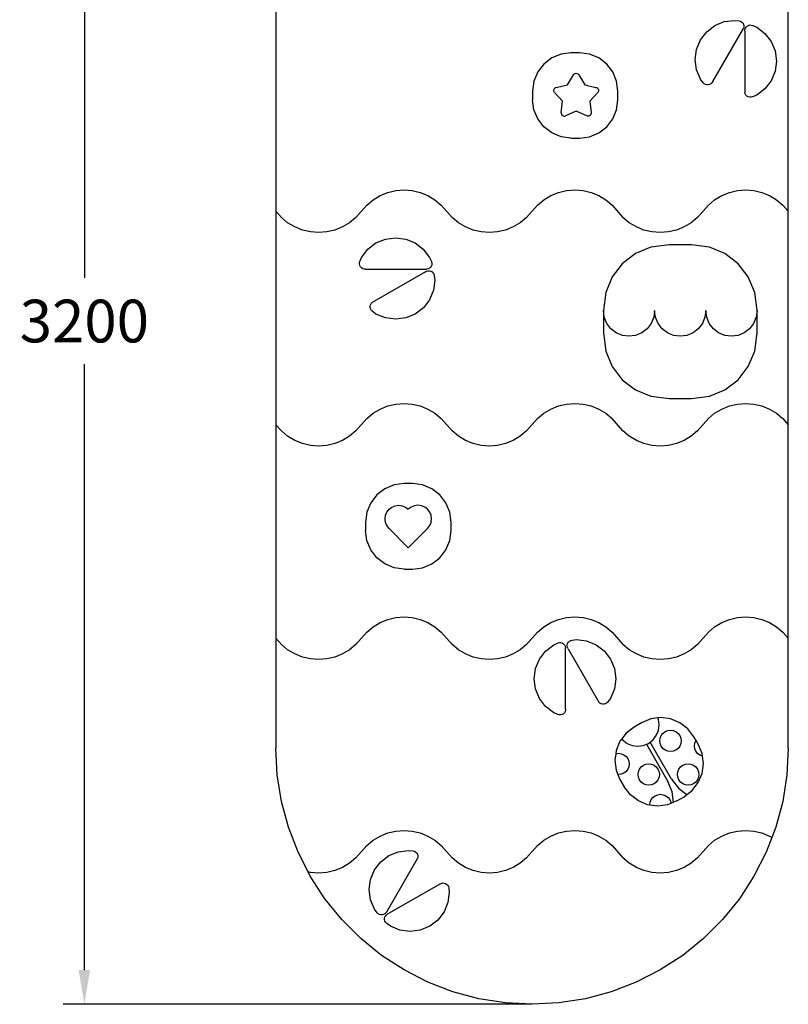
# Model space of a CAD drawing. Units: millimetres. Extents: x 2950 to 8276, y -461 to 4030.
# Drawn here: x 4632 to 6432, y -461 to 1845 of the extents above; entities that cross this region are included whole.
import ezdxf

# ---------------------------------------------------------------- set-up
doc = ezdxf.new("R2010")
doc.units = ezdxf.units.MM
doc.layers.add('Lg_dim', color=7, linetype='Continuous')
doc.layers.add('Lg_prod', color=40, linetype='Continuous')
doc.styles.add('Annotative', font='arial.ttf')
doc.dimstyles.new('LG_DIM New', dxfattribs={"dimtxt": 100, "dimasz": 80, "dimexe": 50, "dimexo": 1, "dimgap": 50, "dimtad": 0, "dimtih": 1, "dimtoh": 1, "dimdec": 0, "dimrnd": 10, "dimdsep": 46, "dimtxsty": 'Annotative', "dimcen": 2.5, "dimclrt": 4, "dimadec": 4, "dimazin": 0, "dimtfac": 1, "dimtdec": 0, "dimtmove": 0, "dimatfit": 3, "dimfxl": 1, "dimtolj": 1, "dimtzin": 0, "dimarcsym": 0})

# ---------------------------------------------------------------- blocks, each defined once
blk = doc.blocks.new('*D88')
at = {"layer": 'Defpoints', "color": 0, "transparency": 16777216}
for p in [(5832.3, 2739.2), (4783.7, -460.8), (5832.3, -460.8)]:
    blk.add_point(p, dxfattribs=at)
at = {"layer": 'Lg_dim', "color": 0, "lineweight": -2, "transparency": 16777216}
for p, q in [((5831.3, 2739.2), (4733.7, 2739.2)), ((4783.7, 2659.2), (4783.7, 1240.2)), ((4783.7, -380.8), (4783.7, 1038.1)), ((5831.3, -460.8), (4733.7, -460.8))]:
    blk.add_line(p, q, dxfattribs=at)
at = {"layer": 'Lg_dim', "color": 0, "transparency": 16777216}
for points in [[(4770.3, 2659.2), (4797, 2659.2), (4783.7, 2739.2)], [(4770.3, -380.8), (4797, -380.8), (4783.7, -460.8)]]:
    blk.add_solid(points, dxfattribs=at)
at = {"layer": 'Lg_dim', "color": 4, "transparency": 16777216, "insert": (4783.7, 1139.2), "char_height": 100, "attachment_point": 5, "style": 'Annotative'}
blk.add_mtext('\\A1;3200', dxfattribs=at)

msp = doc.modelspace()

# ---------------------------------------------------------------- linework, layer by layer
at = {"layer": 'Lg_prod'}
for p, q in [((5232.3, 1896.4), (5232.3, 1396.4)), ((6432.3, 1396.4), (6432.3, 1896.4)), ((6241.1, 1816.5), (6260.2, 1831.1)), ((6255.2, 1699.8), (6327.2, 1824.1)), ((6260.2, 1831.1), (6282.3, 1840.3)), ((6282.3, 1840.3), (6306.1, 1843.4)), ((6306.1, 1843.4), (6316.9, 1842)), ((6316.9, 1842), (6320.2, 1841.1)), ((6320.2, 1841.1), (6323.1, 1839.4)), ((6323.1, 1839.4), (6325.5, 1837)), ((6325.5, 1837), (6327.2, 1834.1)), ((6327.2, 1834.1), (6328.1, 1830.8)), ((6328.1, 1827.4), (6327.2, 1824.1)), ((6328.1, 1830.8), (6328.1, 1827.4)), ((6330.8, 1821.5), (6331.8, 1824.8)), ((6331.8, 1824.8), (6333.5, 1827.7)), ((6333.5, 1827.7), (6335.9, 1830)), ((6335.9, 1830), (6338.9, 1831.7)), ((6338.9, 1831.7), (6342.2, 1832.5)), ((6342.2, 1832.5), (6345.6, 1832.4)), ((6345.6, 1832.4), (6348.9, 1831.5)), ((6348.9, 1831.5), (6358.4, 1827.5)), ((6358.4, 1827.5), (6377.5, 1812.9)), ((6226.5, 1797.5), (6241.1, 1816.5)), ((6330.8, 1818.1), (6330.6, 1674.5)), ((6330.8, 1818.1), (6330.8, 1821.5)), ((6377.5, 1812.9), (6392.1, 1793.9)), ((6217.3, 1775.3), (6226.5, 1797.5)), ((6392.1, 1793.9), (6401.3, 1771.7)), ((5878.3, 1755.4), (5859.7, 1741.1)), ((5900, 1764.4), (5878.3, 1755.4)), ((5923.3, 1767.5), (5900, 1764.4)), ((5943.3, 1767.5), (5923.3, 1767.5)), ((5966.6, 1764.4), (5943.3, 1767.5)), ((5988.3, 1755.4), (5966.6, 1764.4)), ((6006.9, 1741.1), (5988.3, 1755.4)), ((6214.2, 1751.5), (6217.3, 1775.3)), ((6401.3, 1771.7), (6404.4, 1747.9)), ((5859.7, 1741.1), (5845.4, 1722.5)), ((6021.2, 1722.5), (6006.9, 1741.1)), ((6217.3, 1727.7), (6214.2, 1751.5)), ((6404.4, 1747.9), (6401.3, 1724.1)), ((5845.4, 1722.5), (5836.4, 1700.8)), ((5915.5, 1692.1), (5929, 1715.5)), ((5929, 1715.5), (5930.1, 1717.1)), ((5930.1, 1717.1), (5931.7, 1718.3)), ((5931.7, 1718.3), (5933.5, 1719)), ((5933.5, 1719), (5935.5, 1719.3)), ((5935.5, 1719.3), (5937.4, 1719)), ((5937.4, 1719), (5939.2, 1718.3)), ((5939.2, 1718.3), (5940.8, 1717.1)), ((5940.8, 1717.1), (5941.9, 1715.5)), ((5941.9, 1715.5), (5955.5, 1692.1)), ((6030.2, 1700.8), (6021.2, 1722.5)), ((6226.5, 1705.5), (6217.3, 1727.7)), ((6401.3, 1724.1), (6392.1, 1702)), ((5836.4, 1700.8), (5833.3, 1677.5)), ((5883.5, 1681.5), (5884.3, 1683.3)), ((5884.3, 1683.3), (5885.6, 1684.7)), ((5885.6, 1684.7), (5887.2, 1685.8)), ((5887.2, 1685.8), (5889, 1686.5)), ((5889, 1686.5), (5915.5, 1692.1)), ((5955.5, 1692.1), (5981.9, 1686.5)), ((5981.9, 1686.5), (5983.7, 1685.8)), ((5983.7, 1685.8), (5985.3, 1684.7)), ((5985.3, 1684.7), (5986.6, 1683.3)), ((5986.6, 1683.3), (5987.4, 1681.5)), ((6033.3, 1677.5), (6030.2, 1700.8)), ((6232.8, 1697.3), (6226.5, 1705.5)), ((6235.2, 1694.9), (6232.8, 1697.3)), ((6238.1, 1693.1), (6235.2, 1694.9)), ((6241.4, 1692.2), (6238.1, 1693.1)), ((6244.8, 1692.1), (6241.4, 1692.2)), ((6248.1, 1692.9), (6244.8, 1692.1)), ((6251, 1694.6), (6248.1, 1692.9)), ((6253.5, 1696.9), (6251, 1694.6)), ((6255.2, 1699.8), (6253.5, 1696.9)), ((6392.1, 1702), (6377.5, 1682.9)), ((5833.3, 1677.5), (5833.3, 1657.5)), ((5883.1, 1679.6), (5883.5, 1681.5)), ((5883.3, 1677.6), (5883.1, 1679.6)), ((5883.9, 1675.8), (5883.3, 1677.6)), ((5885, 1674.1), (5883.9, 1675.8)), ((5903.1, 1654.1), (5885, 1674.1)), ((5985.9, 1674.1), (5967.8, 1654.1)), ((5987, 1675.8), (5985.9, 1674.1)), ((5987.6, 1677.6), (5987, 1675.8)), ((5987.4, 1681.5), (5987.8, 1679.6)), ((5987.8, 1679.6), (5987.6, 1677.6)), ((6033.3, 1657.5), (6033.3, 1677.5)), ((6331.4, 1671.2), (6330.6, 1674.5)), ((6333.1, 1668.3), (6331.4, 1671.2)), ((6335.5, 1665.9), (6333.1, 1668.3)), ((6338.5, 1664.2), (6335.5, 1665.9)), ((6341.8, 1663.3), (6338.5, 1664.2)), ((6345.2, 1663.3), (6341.8, 1663.3)), ((6348.4, 1664.2), (6345.2, 1663.3)), ((6358.4, 1668.3), (6348.4, 1664.2)), ((6377.5, 1682.9), (6358.4, 1668.3)), ((5836.4, 1634.2), (5833.3, 1657.5)), ((5900.3, 1627.2), (5903.1, 1654.1)), ((5967.8, 1654.1), (5970.6, 1627.2)), ((6030.2, 1634.2), (6033.3, 1657.5)), ((5845.4, 1612.5), (5836.4, 1634.2)), ((5900.3, 1627.2), (5900.3, 1625.3)), ((5900.3, 1625.3), (5900.9, 1623.4)), ((5900.9, 1623.4), (5901.9, 1621.7)), ((5901.9, 1621.7), (5903.3, 1620.4)), ((5903.3, 1620.4), (5905, 1619.4)), ((5905, 1619.4), (5906.9, 1619)), ((5906.9, 1619), (5908.9, 1619)), ((5908.9, 1619), (5910.8, 1619.6)), ((5935.5, 1630.6), (5910.8, 1619.6)), ((5960.1, 1619.6), (5935.5, 1630.6)), ((5962, 1619), (5960.1, 1619.6)), ((5964, 1619), (5962, 1619)), ((5965.9, 1619.4), (5964, 1619)), ((5967.6, 1620.4), (5965.9, 1619.4)), ((5969, 1621.7), (5967.6, 1620.4)), ((5970, 1623.4), (5969, 1621.7)), ((5970.6, 1625.3), (5970, 1623.4)), ((5970.6, 1627.2), (5970.6, 1625.3)), ((6021.2, 1612.5), (6030.2, 1634.2)), ((5859.7, 1593.9), (5845.4, 1612.5)), ((5878.3, 1579.6), (5859.7, 1593.9)), ((5988.3, 1579.6), (6006.9, 1593.9)), ((6006.9, 1593.9), (6021.2, 1612.5)), ((5900, 1570.6), (5878.3, 1579.6)), ((5923.3, 1567.5), (5900, 1570.6)), ((5943.3, 1567.5), (5966.6, 1570.6)), ((5966.6, 1570.6), (5988.3, 1579.6)), ((5923.3, 1567.5), (5943.3, 1567.5)), ((5459.8, 1423.3), (5476.4, 1433.2)), ((5476.4, 1433.2), (5494.3, 1440.5)), ((5494.3, 1440.5), (5513, 1444.9)), ((5513, 1444.9), (5532.3, 1446.4)), ((5532.3, 1446.4), (5551.5, 1444.9)), ((5551.5, 1444.9), (5570.3, 1440.5)), ((5570.3, 1440.5), (5588.2, 1433.2)), ((5588.2, 1433.2), (5604.7, 1423.3)), ((5859.8, 1423.3), (5876.4, 1433.2)), ((5876.4, 1433.2), (5894.3, 1440.5)), ((5894.3, 1440.5), (5913, 1444.9)), ((5913, 1444.9), (5932.3, 1446.4)), ((5932.3, 1446.4), (5951.5, 1444.9)), ((5951.5, 1444.9), (5970.3, 1440.5)), ((5970.3, 1440.5), (5988.2, 1433.2)), ((5988.2, 1433.2), (6004.7, 1423.3)), ((6259.8, 1423.3), (6276.4, 1433.2)), ((6276.4, 1433.2), (6294.3, 1440.5)), ((6294.3, 1440.5), (6313, 1444.9)), ((6313, 1444.9), (6332.3, 1446.4)), ((6332.3, 1446.4), (6351.5, 1444.9)), ((6351.5, 1444.9), (6370.3, 1440.5)), ((6370.3, 1440.5), (6388.2, 1433.2)), ((6388.2, 1433.2), (6404.7, 1423.3)), ((5445, 1410.9), (5419.5, 1381.9)), ((5445, 1410.9), (5459.8, 1423.3)), ((5604.7, 1423.3), (5619.5, 1410.9)), ((5619.5, 1410.9), (5645, 1381.9)), ((5845, 1410.9), (5819.5, 1381.9)), ((5845, 1410.9), (5859.8, 1423.3)), ((6004.7, 1423.3), (6019.5, 1410.9)), ((6019.5, 1410.9), (6045, 1381.9)), ((6219.5, 1381.9), (6245, 1410.9)), ((6245, 1410.9), (6259.8, 1423.3)), ((6404.7, 1423.3), (6419.5, 1410.9)), ((6419.5, 1410.9), (6432.3, 1396.4)), ((5245, 1381.9), (5232.3, 1396.4)), ((5232.3, 1396.4), (5232.3, 896.4)), ((6432.3, 896.4), (6432.3, 1396.4)), ((5259.8, 1369.5), (5245, 1381.9)), ((5276.4, 1359.6), (5259.8, 1369.5)), ((5404.7, 1369.5), (5388.2, 1359.6)), ((5419.5, 1381.9), (5404.7, 1369.5)), ((5659.8, 1369.5), (5645, 1381.9)), ((5676.4, 1359.6), (5659.8, 1369.5)), ((5804.7, 1369.5), (5788.2, 1359.6)), ((5819.5, 1381.9), (5804.7, 1369.5)), ((6059.8, 1369.5), (6045, 1381.9)), ((6076.4, 1359.6), (6059.8, 1369.5)), ((6204.7, 1369.5), (6188.2, 1359.6)), ((6219.5, 1381.9), (6204.7, 1369.5)), ((5294.3, 1352.3), (5276.4, 1359.6)), ((5313, 1347.9), (5294.3, 1352.3)), ((5332.3, 1346.4), (5313, 1347.9)), ((5351.5, 1347.9), (5332.3, 1346.4)), ((5370.3, 1352.3), (5351.5, 1347.9)), ((5388.2, 1359.6), (5370.3, 1352.3)), ((5694.3, 1352.3), (5676.4, 1359.6)), ((5713, 1347.9), (5694.3, 1352.3)), ((5732.3, 1346.4), (5713, 1347.9)), ((5751.5, 1347.9), (5732.3, 1346.4)), ((5770.3, 1352.3), (5751.5, 1347.9)), ((5788.2, 1359.6), (5770.3, 1352.3)), ((6094.3, 1352.3), (6076.4, 1359.6)), ((6113, 1347.9), (6094.3, 1352.3)), ((6132.3, 1346.4), (6113, 1347.9)), ((6151.5, 1347.9), (6132.3, 1346.4)), ((6170.3, 1352.3), (6151.5, 1347.9)), ((6188.2, 1359.6), (6170.3, 1352.3)), ((5447.5, 1307.5), (5466.5, 1322.1)), ((5466.5, 1322.1), (5488.7, 1331.3)), ((5488.7, 1331.3), (5512.5, 1334.4)), ((5512.5, 1334.4), (5536.3, 1331.3)), ((5536.3, 1331.3), (5558.5, 1322.1)), ((5558.5, 1322.1), (5577.5, 1307.5)), ((6153, 1317.6), (6110.4, 1312)), ((6205.2, 1317.6), (6153, 1317.6)), ((6247.8, 1312), (6205.2, 1317.6)), ((5432.9, 1288.4), (5447.5, 1307.5)), ((5577.5, 1307.5), (5592.1, 1288.4)), ((6074.4, 1297.1), (6043.4, 1273.3)), ((6110.4, 1312), (6074.4, 1297.1)), ((6283.9, 1297.1), (6247.8, 1312)), ((6314.8, 1273.3), (6283.9, 1297.1)), ((5427.9, 1272.2), (5428, 1275.6)), ((5428.8, 1268.9), (5427.9, 1272.2)), ((5428, 1275.6), (5428.9, 1278.8)), ((5430.4, 1265.9), (5428.8, 1268.9)), ((5428.9, 1278.8), (5432.9, 1288.4)), ((5592.1, 1288.4), (5596.3, 1278.4)), ((5596.3, 1268.5), (5594.6, 1265.5)), ((5596.3, 1278.4), (5597.1, 1275.1)), ((5597.1, 1271.7), (5596.3, 1268.5)), ((5597.1, 1275.1), (5597.1, 1271.7)), ((6043.4, 1273.3), (6019.7, 1242.4)), ((6338.6, 1242.4), (6314.8, 1273.3)), ((5432.8, 1263.5), (5430.4, 1265.9)), ((5435.7, 1261.7), (5432.8, 1263.5)), ((5438.9, 1260.8), (5435.7, 1261.7)), ((5442.3, 1260.7), (5438.9, 1260.8)), ((5442.3, 1260.7), (5586, 1260.6)), ((5582.5, 1254.5), (5458, 1182.8)), ((5582.5, 1254.5), (5585.5, 1256.1)), ((5585.5, 1256.1), (5588.8, 1256.9)), ((5589.2, 1261.4), (5586, 1260.6)), ((5588.8, 1256.9), (5592.2, 1256.9)), ((5592.2, 1263.1), (5589.2, 1261.4)), ((5594.6, 1265.5), (5592.2, 1263.1)), ((5592.2, 1256.9), (5595.4, 1255.9)), ((5595.4, 1255.9), (5598.3, 1254.2)), ((5598.3, 1254.2), (5600.7, 1251.7)), ((5600.7, 1251.7), (5602.3, 1248.8)), ((5602.3, 1248.8), (5603.2, 1245.5)), ((5603.2, 1245.5), (5604.5, 1235.2)), ((5604.5, 1235.2), (5601.4, 1211.4)), ((6019.7, 1242.4), (6004.7, 1206.3)), ((6353.5, 1206.3), (6338.6, 1242.4)), ((5601.4, 1211.4), (5592.2, 1189.2)), ((6004.7, 1206.3), (5999.1, 1163.7)), ((6359.1, 1163.7), (6353.5, 1206.3)), ((5453.1, 1174.2), (5453.9, 1177.5)), ((5453.9, 1177.5), (5455.6, 1180.4)), ((5455.6, 1180.4), (5458, 1182.8)), ((5592.2, 1189.2), (5577.6, 1170.2)), ((5453.1, 1170.8), (5453.1, 1174.2)), ((5453.9, 1167.5), (5453.1, 1170.8)), ((5455.6, 1164.6), (5453.9, 1167.5)), ((5458, 1162.2), (5455.6, 1164.6)), ((5466.6, 1155.6), (5458, 1162.2)), ((5488.8, 1146.4), (5466.6, 1155.6)), ((5558.6, 1155.6), (5536.4, 1146.4)), ((5577.6, 1170.2), (5558.6, 1155.6)), ((5999.1, 1163.7), (5999.1, 1111.5)), ((6001.2, 1148.2), (5999.1, 1163.7)), ((6119.1, 1163.7), (6117.1, 1148.2)), ((6121.2, 1148.2), (6119.1, 1163.7)), ((6239.1, 1163.7), (6237.1, 1148.2)), ((6241.2, 1148.2), (6239.1, 1163.7)), ((6359.1, 1163.7), (6357.1, 1148.2)), ((6359.1, 1111.5), (6359.1, 1163.7)), ((5512.6, 1143.3), (5488.8, 1146.4)), ((5536.4, 1146.4), (5512.6, 1143.3)), ((6007.2, 1133.7), (6001.2, 1148.2)), ((6016.7, 1121.3), (6007.2, 1133.7)), ((6111.1, 1133.7), (6101.5, 1121.3)), ((6117.1, 1148.2), (6111.1, 1133.7)), ((6127.2, 1133.7), (6121.2, 1148.2)), ((6136.7, 1121.3), (6127.2, 1133.7)), ((6231.1, 1133.7), (6221.5, 1121.3)), ((6237.1, 1148.2), (6231.1, 1133.7)), ((6247.2, 1133.7), (6241.2, 1148.2)), ((6256.7, 1121.3), (6247.2, 1133.7)), ((6351.1, 1133.7), (6341.5, 1121.3)), ((6357.1, 1148.2), (6351.1, 1133.7)), ((5999.1, 1111.5), (6004.7, 1068.9)), ((6029.1, 1111.7), (6016.7, 1121.3)), ((6043.6, 1105.7), (6029.1, 1111.7)), ((6089.1, 1111.7), (6074.6, 1105.7)), ((6101.5, 1121.3), (6089.1, 1111.7)), ((6149.1, 1111.7), (6136.7, 1121.3)), ((6163.6, 1105.7), (6149.1, 1111.7)), ((6209.1, 1111.7), (6194.6, 1105.7)), ((6221.5, 1121.3), (6209.1, 1111.7)), ((6269.1, 1111.7), (6256.7, 1121.3)), ((6283.6, 1105.7), (6269.1, 1111.7)), ((6329.1, 1111.7), (6314.6, 1105.7)), ((6341.5, 1121.3), (6329.1, 1111.7)), ((6353.5, 1068.9), (6359.1, 1111.5)), ((6059.1, 1103.7), (6043.6, 1105.7)), ((6074.6, 1105.7), (6059.1, 1103.7)), ((6179.1, 1103.7), (6163.6, 1105.7)), ((6194.6, 1105.7), (6179.1, 1103.7)), ((6299.1, 1103.7), (6283.6, 1105.7)), ((6314.6, 1105.7), (6299.1, 1103.7)), ((6004.7, 1068.9), (6019.7, 1032.9)), ((6338.6, 1032.9), (6353.5, 1068.9)), ((6019.7, 1032.9), (6043.4, 1001.9)), ((6314.8, 1001.9), (6338.6, 1032.9)), ((6043.4, 1001.9), (6074.4, 978.2)), ((6283.9, 978.2), (6314.8, 1001.9)), ((6074.4, 978.2), (6110.4, 963.2)), ((6247.8, 963.2), (6283.9, 978.2)), ((5513, 944.9), (5532.3, 946.4)), ((5532.3, 946.4), (5551.5, 944.9)), ((5913, 944.9), (5932.3, 946.4)), ((5932.3, 946.4), (5951.5, 944.9)), ((6110.4, 963.2), (6153, 957.6)), ((6153, 957.6), (6205.2, 957.6)), ((6205.2, 957.6), (6247.8, 963.2)), ((6313, 944.9), (6332.3, 946.4)), ((6332.3, 946.4), (6351.5, 944.9)), ((5445, 910.9), (5459.8, 923.3)), ((5459.8, 923.3), (5476.4, 933.2)), ((5476.4, 933.2), (5494.3, 940.5)), ((5494.3, 940.5), (5513, 944.9)), ((5551.5, 944.9), (5570.3, 940.5)), ((5570.3, 940.5), (5588.2, 933.2)), ((5588.2, 933.2), (5604.7, 923.3)), ((5604.7, 923.3), (5619.5, 910.9)), ((5845, 910.9), (5859.8, 923.3)), ((5859.8, 923.3), (5876.4, 933.2)), ((5876.4, 933.2), (5894.3, 940.5)), ((5894.3, 940.5), (5913, 944.9)), ((5951.5, 944.9), (5970.3, 940.5)), ((5970.3, 940.5), (5988.2, 933.2)), ((5988.2, 933.2), (6004.7, 923.3)), ((6004.7, 923.3), (6019.5, 910.9)), ((6245, 910.9), (6259.8, 923.3)), ((6259.8, 923.3), (6276.4, 933.2)), ((6276.4, 933.2), (6294.3, 940.5)), ((6294.3, 940.5), (6313, 944.9)), ((6351.5, 944.9), (6370.3, 940.5)), ((6370.3, 940.5), (6388.2, 933.2)), ((6388.2, 933.2), (6404.7, 923.3)), ((6404.7, 923.3), (6419.5, 910.9)), ((5445, 910.9), (5419.5, 881.9)), ((5619.5, 910.9), (5645, 881.9)), ((5845, 910.9), (5819.5, 881.9)), ((6045, 881.9), (6019.5, 910.9)), ((6219.5, 881.9), (6245, 910.9)), ((6419.5, 910.9), (6432.3, 896.4)), ((5245, 881.9), (5232.3, 896.4)), ((5232.3, 896.4), (5232.3, 396.4)), ((5259.8, 869.5), (5245, 881.9)), ((5419.5, 881.9), (5404.7, 869.5)), ((5659.8, 869.5), (5645, 881.9)), ((5819.5, 881.9), (5804.7, 869.5)), ((6059.8, 869.5), (6045, 881.9)), ((6219.5, 881.9), (6204.7, 869.5)), ((6432.3, 396.4), (6432.3, 896.4)), ((5276.4, 859.6), (5259.8, 869.5)), ((5294.3, 852.3), (5276.4, 859.6)), ((5388.2, 859.6), (5370.3, 852.3)), ((5404.7, 869.5), (5388.2, 859.6)), ((5676.4, 859.6), (5659.8, 869.5)), ((5694.3, 852.3), (5676.4, 859.6)), ((5788.2, 859.6), (5770.3, 852.3)), ((5804.7, 869.5), (5788.2, 859.6)), ((6076.4, 859.6), (6059.8, 869.5)), ((6094.3, 852.3), (6076.4, 859.6)), ((6188.2, 859.6), (6170.3, 852.3)), ((6204.7, 869.5), (6188.2, 859.6)), ((5313, 847.9), (5294.3, 852.3)), ((5332.3, 846.4), (5313, 847.9)), ((5351.5, 847.9), (5332.3, 846.4)), ((5370.3, 852.3), (5351.5, 847.9)), ((5713, 847.9), (5694.3, 852.3)), ((5732.3, 846.4), (5713, 847.9)), ((5751.5, 847.9), (5732.3, 846.4)), ((5770.3, 852.3), (5751.5, 847.9)), ((6113, 847.9), (6094.3, 852.3)), ((6132.3, 846.4), (6113, 847.9)), ((6151.5, 847.9), (6132.3, 846.4)), ((6170.3, 852.3), (6151.5, 847.9)), ((5487.4, 746.5), (5468.7, 732.2)), ((5509.1, 755.5), (5487.4, 746.5)), ((5532.4, 758.5), (5509.1, 755.5)), ((5552.4, 758.5), (5532.4, 758.5)), ((5575.6, 755.5), (5552.4, 758.5)), ((5597.4, 746.5), (5575.6, 755.5)), ((5616, 732.2), (5597.4, 746.5)), ((5468.7, 732.2), (5454.4, 713.5)), ((5630.3, 713.5), (5616, 732.2)), ((5445.4, 691.8), (5442.4, 668.5)), ((5454.4, 713.5), (5445.4, 691.8)), ((5489.1, 684.3), (5492.3, 692)), ((5492.3, 692), (5497.4, 698.5)), ((5497.4, 698.5), (5503.9, 703.6)), ((5503.9, 703.6), (5511.6, 706.8)), ((5511.6, 706.8), (5519.9, 707.9)), ((5519.9, 707.9), (5528.1, 706.8)), ((5528.1, 706.8), (5535.8, 703.6)), ((5535.8, 703.6), (5542.4, 698.5)), ((5548.9, 703.6), (5542.4, 698.5)), ((5556.6, 706.8), (5548.9, 703.6)), ((5564.9, 707.9), (5556.6, 706.8)), ((5573.1, 706.8), (5564.9, 707.9)), ((5580.8, 703.6), (5573.1, 706.8)), ((5587.4, 698.5), (5580.8, 703.6)), ((5592.4, 692), (5587.4, 698.5)), ((5595.6, 684.3), (5592.4, 692)), ((5639.3, 691.8), (5630.3, 713.5)), ((5642.4, 668.5), (5639.3, 691.8)), ((5488, 676), (5489.1, 684.3)), ((5489.1, 667.8), (5488, 676)), ((5596.7, 676), (5595.6, 684.3)), ((5595.6, 667.8), (5596.7, 676)), ((5442.4, 668.5), (5442.4, 648.5)), ((5445.4, 625.3), (5442.4, 648.5)), ((5492.3, 660.1), (5489.1, 667.8)), ((5497.4, 653.5), (5492.3, 660.1)), ((5542.4, 608.5), (5497.4, 653.5)), ((5542.4, 608.5), (5587.4, 653.5)), ((5587.4, 653.5), (5592.4, 660.1)), ((5592.4, 660.1), (5595.6, 667.8)), ((5639.3, 625.3), (5642.4, 648.5)), ((5642.4, 648.5), (5642.4, 668.5)), ((5454.4, 603.5), (5445.4, 625.3)), ((5630.3, 603.5), (5639.3, 625.3)), ((5468.7, 584.9), (5454.4, 603.5)), ((5616, 584.9), (5630.3, 603.5)), ((5487.4, 570.6), (5468.7, 584.9)), ((5597.4, 570.6), (5616, 584.9)), ((5509.1, 561.6), (5487.4, 570.6)), ((5532.4, 558.5), (5509.1, 561.6)), ((5532.4, 558.5), (5552.4, 558.5)), ((5552.4, 558.5), (5575.6, 561.6)), ((5575.6, 561.6), (5597.4, 570.6)), ((5476.4, 433.2), (5494.3, 440.5)), ((5494.3, 440.5), (5513, 444.9)), ((5513, 444.9), (5532.3, 446.4)), ((5532.3, 446.4), (5551.5, 444.9)), ((5551.5, 444.9), (5570.3, 440.5)), ((5570.3, 440.5), (5588.2, 433.2)), ((5876.4, 433.2), (5894.3, 440.5)), ((5894.3, 440.5), (5913, 444.9)), ((5913, 444.9), (5932.3, 446.4)), ((5932.3, 446.4), (5951.5, 444.9)), ((5951.5, 444.9), (5970.3, 440.5)), ((5970.3, 440.5), (5988.2, 433.2)), ((6276.4, 433.2), (6294.3, 440.5)), ((6294.3, 440.5), (6313, 444.9)), ((6313, 444.9), (6332.3, 446.4)), ((6332.3, 446.4), (6351.5, 444.9)), ((6351.5, 444.9), (6370.3, 440.5)), ((6370.3, 440.5), (6388.2, 433.2)), ((5445, 410.9), (5459.8, 423.3)), ((5459.8, 423.3), (5476.4, 433.2)), ((5588.2, 433.2), (5604.7, 423.3)), ((5604.7, 423.3), (5619.5, 410.9)), ((5845, 410.9), (5859.8, 423.3)), ((5859.8, 423.3), (5876.4, 433.2)), ((5988.2, 433.2), (6004.7, 423.3)), ((6004.7, 423.3), (6019.5, 410.9)), ((6245, 410.9), (6259.8, 423.3)), ((6259.8, 423.3), (6276.4, 433.2)), ((6388.2, 433.2), (6404.7, 423.3)), ((6404.7, 423.3), (6419.5, 410.9)), ((5245, 381.9), (5232.3, 396.4)), ((5232.3, 396.4), (5232.3, 139.2)), ((5445, 410.9), (5419.5, 381.9)), ((5619.5, 410.9), (5645, 381.9)), ((5845, 410.9), (5819.5, 381.9)), ((5922.6, 391.3), (5925.9, 392.1)), ((5925.9, 392.1), (5936.2, 393.5)), ((5936.2, 393.5), (5960, 390.4)), ((6019.5, 410.9), (6045, 381.9)), ((6245, 410.9), (6219.5, 381.9)), ((6419.5, 410.9), (6432.3, 396.4)), ((6432.3, 139.2), (6432.3, 396.4)), ((5259.8, 369.5), (5245, 381.9)), ((5276.4, 359.6), (5259.8, 369.5)), ((5404.7, 369.5), (5388.2, 359.6)), ((5419.5, 381.9), (5404.7, 369.5)), ((5659.8, 369.5), (5645, 381.9)), ((5676.4, 359.6), (5659.8, 369.5)), ((5804.7, 369.5), (5788.2, 359.6)), ((5819.5, 381.9), (5804.7, 369.5)), ((5863.9, 366.5), (5883, 381.1)), ((5883, 381.1), (5893, 385.3)), ((5893, 385.3), (5896.3, 386.1)), ((5896.3, 386.1), (5899.6, 386.1)), ((5899.6, 386.1), (5902.9, 385.3)), ((5902.9, 385.3), (5905.9, 383.6)), ((5905.9, 383.6), (5908.3, 381.2)), ((5908.3, 381.2), (5910, 378.2)), ((5910, 378.2), (5910.8, 374.9)), ((5910.7, 231.3), (5910.8, 374.9)), ((5914.5, 381.2), (5915.5, 384.4)), ((5914.5, 377.8), (5914.5, 381.2)), ((5915.3, 374.5), (5914.5, 377.8)), ((5916.9, 371.5), (5915.3, 374.5)), ((5915.5, 384.4), (5917.2, 387.3)), ((5916.9, 371.5), (5988.6, 247)), ((5917.2, 387.3), (5919.7, 389.7)), ((5919.7, 389.7), (5922.6, 391.3)), ((5960, 390.4), (5982.2, 381.2)), ((5982.2, 381.2), (6001.2, 366.6)), ((6059.8, 369.5), (6045, 381.9)), ((6076.4, 359.6), (6059.8, 369.5)), ((6204.7, 369.5), (6188.2, 359.6)), ((6219.5, 381.9), (6204.7, 369.5)), ((5294.3, 352.3), (5276.4, 359.6)), ((5313, 347.9), (5294.3, 352.3)), ((5332.3, 346.4), (5313, 347.9)), ((5351.5, 347.9), (5332.3, 346.4)), ((5370.3, 352.3), (5351.5, 347.9)), ((5388.2, 359.6), (5370.3, 352.3)), ((5694.3, 352.3), (5676.4, 359.6)), ((5713, 347.9), (5694.3, 352.3)), ((5732.3, 346.4), (5713, 347.9)), ((5751.5, 347.9), (5732.3, 346.4)), ((5770.3, 352.3), (5751.5, 347.9)), ((5788.2, 359.6), (5770.3, 352.3)), ((5840.1, 325.3), (5849.3, 347.5)), ((5849.3, 347.5), (5863.9, 366.5)), ((6001.2, 366.6), (6015.8, 347.5)), ((6015.8, 347.5), (6025, 325.4)), ((6094.3, 352.3), (6076.4, 359.6)), ((6113, 347.9), (6094.3, 352.3)), ((6132.3, 346.4), (6113, 347.9)), ((6151.5, 347.9), (6132.3, 346.4)), ((6170.3, 352.3), (6151.5, 347.9)), ((6188.2, 359.6), (6170.3, 352.3)), ((5837, 301.5), (5840.1, 325.3)), ((6025, 325.4), (6028.1, 301.6)), ((5840.1, 277.7), (5837, 301.5)), ((6028.1, 301.6), (6025, 277.8)), ((5849.3, 255.5), (5840.1, 277.7)), ((6025, 277.8), (6015.8, 255.6)), ((5863.9, 236.5), (5849.3, 255.5)), ((6015.8, 255.6), (6009.2, 247)), ((5883, 221.9), (5863.9, 236.5)), ((5910.7, 231.3), (5910.6, 227.9)), ((5991, 244.6), (5988.6, 247)), ((5993.9, 242.9), (5991, 244.6)), ((5997.2, 242), (5993.9, 242.9)), ((6000.6, 242), (5997.2, 242)), ((6003.9, 242.9), (6000.6, 242)), ((6006.8, 244.6), (6003.9, 242.9)), ((6009.2, 247), (6006.8, 244.6)), ((5892.5, 217.9), (5883, 221.9)), ((5895.8, 217), (5892.5, 217.9)), ((5899.2, 216.9), (5895.8, 217)), ((5902.5, 217.7), (5899.2, 216.9)), ((5905.5, 219.4), (5902.5, 217.7)), ((5907.9, 221.7), (5905.5, 219.4)), ((5909.7, 224.7), (5907.9, 221.7)), ((5910.6, 227.9), (5909.7, 224.7)), ((6126.7, 209.7), (6110.1, 207.5)), ((6133.4, 210.5), (6126.7, 209.7)), ((6128, 206.4), (6126.7, 209.7)), ((6156.7, 207.5), (6133.4, 210.5)), ((6071.1, 188.5), (6052.4, 174.2)), ((6088.4, 198.5), (6071.1, 188.5)), ((6110.1, 207.5), (6088.4, 198.5)), ((6129.7, 193.5), (6128, 206.4)), ((6128, 180.5), (6129.7, 193.5)), ((6178.4, 198.5), (6156.7, 207.5)), ((6197, 184.2), (6178.4, 198.5)), ((6052.4, 174.2), (6042.2, 160.9)), ((6115.1, 158.1), (6123, 168.5)), ((6123, 168.5), (6128, 180.5)), ((6131.5, 156.1), (6132.3, 162.5)), ((6132.3, 162.5), (6134.8, 168.6)), ((6134.8, 168.6), (6138.8, 173.7)), ((6138.8, 173.7), (6144, 177.7)), ((6144, 177.7), (6150, 180.2)), ((6150, 180.2), (6156.5, 181.1)), ((6156.5, 181.1), (6163, 180.2)), ((6163, 180.2), (6169, 177.7)), ((6169, 177.7), (6174.2, 173.7)), ((6174.2, 173.7), (6178.1, 168.6)), ((6178.1, 168.6), (6180.6, 162.5)), ((6180.6, 162.5), (6181.5, 156.1)), ((6211.3, 165.5), (6197, 184.2)), ((6216.3, 156.9), (6211.3, 165.5)), ((5235.6, 76.4), (5232.3, 139.2)), ((6038.1, 155.5), (6029.1, 133.8)), ((6042.2, 160.9), (6038.1, 155.5)), ((6042.2, 160.9), (6044.4, 158.1)), ((6044.4, 158.1), (6054.7, 150.2)), ((6054.7, 150.2), (6066.8, 145.2)), ((6066.8, 145.2), (6079.7, 143.5)), ((6079.7, 143.5), (6092.7, 145.2)), ((6092.7, 145.2), (6100.1, 148.2)), ((6100.1, 148.2), (6104.7, 150.2)), ((6100.1, 148.2), (6150.4, 61.1)), ((6104.7, 150.2), (6108.7, 153.2)), ((6108.7, 153.2), (6115.1, 158.1)), ((6159, 66.1), (6108.7, 153.2)), ((6132.3, 149.6), (6131.5, 156.1)), ((6134.8, 143.6), (6132.3, 149.6)), ((6138.8, 138.4), (6134.8, 143.6)), ((6144, 134.4), (6138.8, 138.4)), ((6174.2, 138.4), (6169, 134.4)), ((6178.1, 143.6), (6174.2, 138.4)), ((6180.6, 149.6), (6178.1, 143.6)), ((6181.5, 156.1), (6180.6, 149.6)), ((6212.7, 144.1), (6213.6, 150.6)), ((6213.6, 137.6), (6212.7, 144.1)), ((6213.6, 150.6), (6216.1, 156.6)), ((6216.1, 156.6), (6216.3, 156.9)), ((6221.3, 148.2), (6216.3, 156.9)), ((6230.3, 126.5), (6221.3, 148.2)), ((6432.3, 139.2), (6429, 76.4)), ((6028.1, 126.1), (6026.1, 110.5)), ((6029.1, 133.8), (6028.1, 126.1)), ((6028.1, 126.1), (6034.5, 127)), ((6034.5, 127), (6041, 126.1)), ((6041, 126.1), (6047, 123.6)), ((6047, 123.6), (6052.2, 119.7)), ((6052.2, 119.7), (6056.1, 114.5)), ((6150, 131.9), (6144, 134.4)), ((6156.5, 131.1), (6150, 131.9)), ((6163, 131.9), (6156.5, 131.1)), ((6169, 134.4), (6163, 131.9)), ((6216.1, 131.6), (6213.6, 137.6)), ((6220, 126.4), (6216.1, 131.6)), ((6225.2, 122.4), (6220, 126.4)), ((6231.2, 120), (6225.2, 122.4)), ((6231.2, 120), (6230.3, 126.5)), ((6233.4, 103.2), (6231.2, 120)), ((6026.1, 110.5), (6029.1, 87.2)), ((6056.1, 114.5), (6058.6, 108.4)), ((6058.6, 95.5), (6056.1, 89.5)), ((6058.6, 108.4), (6059.5, 102)), ((6059.5, 102), (6058.6, 95.5)), ((6083.7, 89.9), (6087.7, 95.1)), ((6087.7, 95.1), (6092.9, 99)), ((6092.9, 99), (6098.9, 101.5)), ((6098.9, 101.5), (6105.4, 102.4)), ((6105.4, 102.4), (6111.9, 101.5)), ((6111.9, 101.5), (6117.9, 99)), ((6117.9, 99), (6123.1, 95.1)), ((6123.1, 95.1), (6127, 89.9)), ((6176.1, 89.7), (6180, 94.9)), ((6180, 94.9), (6185.2, 98.9)), ((6185.2, 98.9), (6191.3, 101.4)), ((6191.3, 101.4), (6197.7, 102.2)), ((6197.7, 102.2), (6204.2, 101.4)), ((6204.2, 101.4), (6210.2, 98.9)), ((6210.2, 98.9), (6215.4, 94.9)), ((6215.4, 94.9), (6219.4, 89.7)), ((6230.3, 79.9), (6233.4, 103.2)), ((5245.4, 14.4), (5235.6, 76.4)), ((6029.1, 87.2), (6033.3, 77.1)), ((6034.5, 77), (6033.3, 77.1)), ((6033.3, 77.1), (6038.1, 65.5)), ((6041, 77.8), (6034.5, 77)), ((6047, 80.3), (6041, 77.8)), ((6052.2, 84.3), (6047, 80.3)), ((6056.1, 89.5), (6052.2, 84.3)), ((6080.4, 77.4), (6081.2, 83.8)), ((6081.2, 70.9), (6080.4, 77.4)), ((6081.2, 83.8), (6083.7, 89.9)), ((6083.7, 64.9), (6081.2, 70.9)), ((6127, 89.9), (6129.5, 83.8)), ((6129.5, 70.9), (6127, 64.9)), ((6129.5, 83.8), (6130.4, 77.4)), ((6130.4, 77.4), (6129.5, 70.9)), ((6172.7, 77.2), (6173.6, 83.7)), ((6173.6, 70.8), (6172.7, 77.2)), ((6173.6, 83.7), (6176.1, 89.7)), ((6176.1, 64.7), (6173.6, 70.8)), ((6219.4, 89.7), (6221.9, 83.7)), ((6221.9, 70.8), (6219.4, 64.7)), ((6221.3, 58.2), (6230.3, 79.9)), ((6221.9, 83.7), (6222.7, 77.2)), ((6222.7, 77.2), (6221.9, 70.8)), ((6429, 76.4), (6419.2, 14.4)), ((6038.1, 65.5), (6048.1, 48.2)), ((6062.4, 29.6), (6048.1, 48.2)), ((6087.7, 59.7), (6083.7, 64.9)), ((6092.9, 55.7), (6087.7, 59.7)), ((6098.9, 53.2), (6092.9, 55.7)), ((6105.4, 52.4), (6098.9, 53.2)), ((6111.9, 53.2), (6105.4, 52.4)), ((6117.9, 55.7), (6111.9, 53.2)), ((6123.1, 59.7), (6117.9, 55.7)), ((6127, 64.9), (6123.1, 59.7)), ((6160.4, 37), (6150.4, 61.1)), ((6159, 66.1), (6174.9, 45.4)), ((6180, 59.6), (6176.1, 64.7)), ((6185.2, 55.6), (6180, 59.6)), ((6191.3, 53.1), (6185.2, 55.6)), ((6197.7, 52.2), (6191.3, 53.1)), ((6204.2, 53.1), (6197.7, 52.2)), ((6210.2, 55.6), (6204.2, 53.1)), ((6207, 39.6), (6221.3, 58.2)), ((6215.4, 59.6), (6210.2, 55.6)), ((6219.4, 64.7), (6215.4, 59.6)), ((6081.1, 15.3), (6062.4, 29.6)), ((6111.4, 18.4), (6115.3, 23.6)), ((6115.3, 23.6), (6120.5, 27.5)), ((6120.5, 27.5), (6126.5, 30)), ((6126.5, 30), (6133, 30.9)), ((6133, 30.9), (6139.5, 30)), ((6139.5, 30), (6145.5, 27.5)), ((6145.5, 27.5), (6150.7, 23.6)), ((6150.7, 23.6), (6154.7, 18.4)), ((6163.6, 12.2), (6160.4, 37)), ((6171.1, 15.3), (6188.4, 25.3)), ((6174.9, 45.4), (6194.7, 30.2)), ((6188.4, 25.3), (6194.7, 30.2)), ((6194.7, 30.2), (6207, 39.6)), ((5261.7, -46.3), (5245.4, 14.4)), ((6102.8, 6.3), (6081.1, 15.3)), ((6108.1, 5.6), (6102.8, 6.3)), ((6108, 5.9), (6108.9, 12.4)), ((6108.1, 5.6), (6108, 5.9)), ((6126.1, 3.2), (6108.1, 5.6)), ((6108.9, 12.4), (6111.4, 18.4)), ((6149.3, 6.3), (6126.1, 3.2)), ((6157.5, 9.7), (6149.3, 6.3)), ((6154.7, 18.4), (6157.2, 12.4)), ((6157.2, 12.4), (6157.5, 9.7)), ((6163.6, 12.2), (6157.5, 9.7)), ((6171.1, 15.3), (6163.6, 12.2)), ((6419.2, 14.4), (6402.9, -46.3)), ((5284.2, -104.9), (5261.7, -46.3)), ((5459.8, -76.7), (5476.4, -66.8)), ((5476.4, -66.8), (5494.3, -59.5)), ((5494.3, -59.5), (5513, -55.1)), ((5513, -55.1), (5532.3, -53.6)), ((5532.3, -53.6), (5551.5, -55.1)), ((5551.5, -55.1), (5570.3, -59.5)), ((5570.3, -59.5), (5588.2, -66.8)), ((5588.2, -66.8), (5604.7, -76.7)), ((5859.8, -76.7), (5876.4, -66.8)), ((5876.4, -66.8), (5894.3, -59.5)), ((5894.3, -59.5), (5913, -55.1)), ((5913, -55.1), (5932.3, -53.6)), ((5932.3, -53.6), (5951.5, -55.1)), ((5951.5, -55.1), (5970.3, -59.5)), ((5970.3, -59.5), (5988.2, -66.8)), ((5988.2, -66.8), (6004.7, -76.7)), ((6259.8, -76.7), (6276.4, -66.8)), ((6276.4, -66.8), (6294.3, -59.5)), ((6294.3, -59.5), (6313, -55.1)), ((6313, -55.1), (6332.3, -53.6)), ((6332.3, -53.6), (6351.5, -55.1)), ((6351.5, -55.1), (6370.3, -59.5)), ((6370.3, -59.5), (6388.2, -66.8)), ((6388.2, -66.8), (6393.8, -70.1)), ((6402.9, -46.3), (6393.8, -70.1)), ((5445, -89.1), (5419.5, -118.1)), ((5445, -89.1), (5459.8, -76.7)), ((5604.7, -76.7), (5619.5, -89.1)), ((5619.5, -89.1), (5645, -118.1)), ((5845, -89.1), (5819.5, -118.1)), ((5845, -89.1), (5859.8, -76.7)), ((6004.7, -76.7), (6019.5, -89.1)), ((6019.5, -89.1), (6045, -118.1)), ((6245, -89.1), (6219.5, -118.1)), ((6245, -89.1), (6259.8, -76.7)), ((6393.8, -70.1), (6380.4, -104.9)), ((5307.6, -150.8), (5284.2, -104.9)), ((5477.7, -127.2), (5496.7, -112.6)), ((5496.7, -112.6), (5518.9, -103.4)), ((5518.9, -103.4), (5542.7, -100.3)), ((5542.7, -100.3), (5553.4, -101.7)), ((5553.4, -101.7), (5556.7, -102.6)), ((5556.7, -102.6), (5559.6, -104.3)), ((5559.6, -104.3), (5562, -106.7)), ((5562, -106.7), (5563.7, -109.6)), ((5563.7, -109.6), (5564.6, -112.9)), ((5564.6, -112.9), (5564.6, -116.3)), ((6380.4, -104.9), (6351.9, -160.8)), ((5404.7, -130.5), (5388.2, -140.4)), ((5419.5, -118.1), (5404.7, -130.5)), ((5463.1, -146.2), (5477.7, -127.2)), ((5491.8, -243.9), (5563.7, -119.6)), ((5564.6, -116.3), (5563.7, -119.6)), ((5659.8, -130.5), (5645, -118.1)), ((5676.4, -140.4), (5659.8, -130.5)), ((5804.7, -130.5), (5788.2, -140.4)), ((5819.5, -118.1), (5804.7, -130.5)), ((6059.8, -130.5), (6045, -118.1)), ((6076.4, -140.4), (6059.8, -130.5)), ((6204.7, -130.5), (6188.2, -140.4)), ((6219.5, -118.1), (6204.7, -130.5)), ((5313, -152.1), (5307.6, -150.8)), ((5312.7, -160.8), (5307.6, -150.8)), ((5346.9, -213.5), (5312.7, -160.8)), ((5332.3, -153.6), (5313, -152.1)), ((5351.5, -152.1), (5332.3, -153.6)), ((5370.3, -147.7), (5351.5, -152.1)), ((5388.2, -140.4), (5370.3, -147.7)), ((5453.9, -168.4), (5463.1, -146.2)), ((5694.3, -147.7), (5676.4, -140.4)), ((5713, -152.1), (5694.3, -147.7)), ((5732.3, -153.6), (5713, -152.1)), ((5751.5, -152.1), (5732.3, -153.6)), ((5770.3, -147.7), (5751.5, -152.1)), ((5788.2, -140.4), (5770.3, -147.7)), ((6094.3, -147.7), (6076.4, -140.4)), ((6113, -152.1), (6094.3, -147.7)), ((6132.3, -153.6), (6113, -152.1)), ((6151.5, -152.1), (6132.3, -153.6)), ((6170.3, -147.7), (6151.5, -152.1)), ((6188.2, -140.4), (6170.3, -147.7)), ((6351.9, -160.8), (6317.7, -213.5)), ((5450.8, -192.2), (5453.9, -168.4)), ((5616.3, -179.2), (5491.8, -250.9)), ((5616.3, -179.2), (5619.3, -177.6)), ((5619.3, -177.6), (5622.6, -176.7)), ((5622.6, -176.7), (5626, -176.8)), ((5626, -176.8), (5629.2, -177.7)), ((5629.2, -177.7), (5632.1, -179.5)), ((5632.1, -179.5), (5634.5, -181.9)), ((5634.5, -181.9), (5636.1, -184.9)), ((5453.9, -216), (5450.8, -192.2)), ((5638.3, -198.5), (5635.2, -222.3)), ((5636.1, -184.9), (5637, -188.2)), ((5637, -188.2), (5638.3, -198.5)), ((5386.4, -262.3), (5346.9, -213.5)), ((5463.1, -238.2), (5453.9, -216)), ((5635.2, -222.3), (5626, -244.4)), ((6317.7, -213.5), (6278.2, -262.3)), ((5469.4, -246.4), (5463.1, -238.2)), ((5471.7, -248.8), (5469.4, -246.4)), ((5474.7, -250.6), (5471.7, -248.8)), ((5477.9, -251.5), (5474.7, -250.6)), ((5481.3, -251.6), (5477.9, -251.5)), ((5484.6, -250.8), (5481.3, -251.6)), ((5487.6, -249.1), (5484.6, -250.8)), ((5490, -246.8), (5487.6, -249.1)), ((5487.7, -256.2), (5489.4, -253.3)), ((5489.4, -253.3), (5491.8, -250.9)), ((5491.8, -243.9), (5490, -246.8)), ((5626, -244.4), (5611.4, -263.5)), ((5430.8, -306.7), (5386.4, -262.3)), ((5486.9, -259.5), (5487.7, -256.2)), ((5486.9, -262.9), (5486.9, -259.5)), ((5487.7, -266.1), (5486.9, -262.9)), ((5489.4, -269.1), (5487.7, -266.1)), ((5491.8, -271.5), (5489.4, -269.1)), ((5500.4, -278.1), (5491.8, -271.5)), ((5611.4, -263.5), (5592.4, -278.1)), ((6278.2, -262.3), (6233.8, -306.7)), ((5522.6, -287.3), (5500.4, -278.1)), ((5546.4, -290.4), (5522.6, -287.3)), ((5570.2, -287.3), (5546.4, -290.4)), ((5592.4, -278.1), (5570.2, -287.3)), ((5479.6, -346.3), (5430.8, -306.7)), ((6233.8, -306.7), (6185, -346.3)), ((5532.3, -380.5), (5479.6, -346.3)), ((6185, -346.3), (6132.3, -380.5)), ((5588.2, -409), (5532.3, -380.5)), ((6132.3, -380.5), (6076.3, -409)), ((5646.9, -431.5), (5588.2, -409)), ((6076.3, -409), (6017.7, -431.5)), ((5707.5, -447.7), (5646.9, -431.5)), ((6017.7, -431.5), (5957, -447.7)), ((5769.6, -457.6), (5707.5, -447.7)), ((5832.3, -460.8), (5769.6, -457.6)), ((5895, -457.6), (5832.3, -460.8)), ((5957, -447.7), (5895, -457.6))]:
    msp.add_line(p, q, dxfattribs=at)

# ---------------------------------------------------------------- dimensions: what is measured, and where the dimension line sits
at = {"layer": 'Lg_dim'}
dim = msp.add_linear_dim(base=(4783.7, -460.8), p1=(5832.3, 2739.2), p2=(5832.3, -460.8), angle=90, dimstyle='LG_DIM New', override={"dimpost": '\\X'}, dxfattribs=at)
dim.commit()
dim.dimension.update_dxf_attribs({"geometry": '*D88', "text_midpoint": (4783.7, 1139.2)})

doc.saveas('drawing.dxf')
